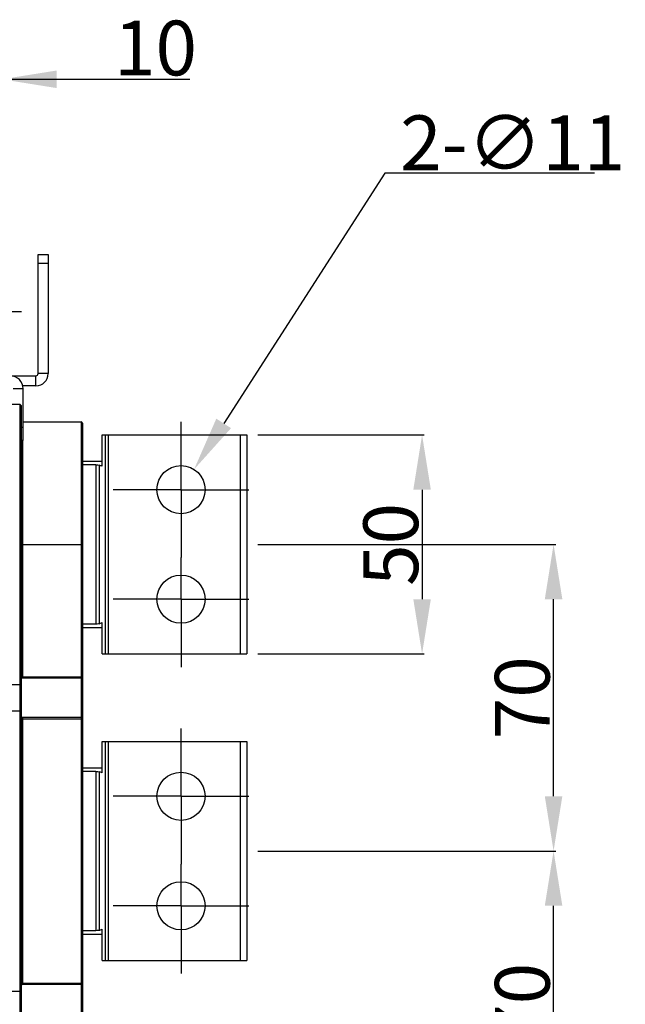
# Model space of a CAD drawing. Units: millimetres. Extents: x 3317 to 10757, y 12763 to 20559.
# Drawn here: x 4511 to 4649, y 15398 to 15623 of the extents above; entities that cross this region are included whole.
import ezdxf

# ---------------------------------------------------------------- set-up
doc = ezdxf.new("R2010")
doc.units = ezdxf.units.MM
doc.linetypes.add('CENTER', pattern=[50.8, 31.75, -6.35, 6.35, -6.35])
for name, color, linetype in [('29400013_DXF_DIMENSION', 7, 'Continuous'), ('50513471002_DXF_AXIS', 7, 'Continuous'), ('50513471002_DXF_CONTINUOUS_LINE', 7, 'Continuous'), ('62663471003_DXF_AXIS', 7, 'Continuous'), ('62663471003_DXF_CONTINUOUS_LINE', 7, 'Continuous'), ('BASE_TER_READXF_CONTINUOUS_LINE', 7, 'Continuous')]:
    doc.layers.add(name, color=color, linetype=linetype)
doc.styles.get("Standard").update_dxf_attribs({"font": 'arial.ttf'})
doc.dimstyles.new('DIMSTYLE_2', dxfattribs={"dimtxt": 12.5, "dimasz": 12.5, "dimexe": 0.5, "dimexo": 0.5, "dimtad": 1, "dimdec": 3, "dimdsep": 46, "dimtxsty": 'Standard', "dimblk": '_FILLED', "dimblk1": '_FILLED', "dimblk2": '_FILLED', "dimcen": 0.09, "dimadec": 0, "dimazin": 0, "dimtp": 0.001, "dimtm": 0.001, "dimtfac": 1, "dimtdec": 3, "dimtofl": 0, "dimtmove": 0, "dimatfit": 3, "dimldrblk": '_FILLED', "dimfxl": 1, "dimtolj": 1, "dimarcsym": 0})
doc.dimstyles.new('DIMSTYLE_3', dxfattribs={"dimtxt": 12.5, "dimasz": 12.5, "dimexe": 0.5, "dimexo": 0.5, "dimtad": 1, "dimdec": 3, "dimdsep": 46, "dimtxsty": 'Standard', "dimblk": '_FILLED', "dimblk1": '_FILLED', "dimblk2": '_FILLED', "dimcen": 0.09, "dimadec": 0, "dimazin": 0, "dimtp": 0.001, "dimtm": 0.001, "dimtfac": 1, "dimtdec": 3, "dimtofl": 0, "dimtmove": 0, "dimatfit": 2, "dimldrblk": '_FILLED', "dimfxl": 1, "dimtolj": 1, "dimarcsym": 0})
doc.dimstyles.new('DIMSTYLE_5', dxfattribs={"dimtxt": 12.5, "dimasz": 12.5, "dimexe": 0.5, "dimexo": 0.5, "dimtad": 1, "dimdec": 0, "dimdsep": 46, "dimtxsty": 'Standard', "dimblk": '_FILLED', "dimblk1": '_FILLED', "dimblk2": '_FILLED', "dimcen": 0.09, "dimadec": 0, "dimazin": 0, "dimtp": 0.001, "dimtm": 0.001, "dimtfac": 1, "dimtdec": 0, "dimtofl": 0, "dimtmove": 0, "dimatfit": 3, "dimldrblk": '_FILLED', "dimfxl": 1, "dimtolj": 1, "dimarcsym": 0})

# ---------------------------------------------------------------- blocks, each defined once
blk = doc.blocks.new('_DOT')
at = {"color": 0, "linetype": 'ByBlock'}
blk.add_line((-0.16, 0), (-1, 0), dxfattribs=at)
at = {"color": 0, "linetype": 'ByBlock', "const_width": 0.16}
blk.add_lwpolyline([(-0.08, 0, 1), (0.08, 0, 1)], format="xyb", close=True, dxfattribs=at)
blk = doc.blocks.new('_FILLED')
at = {"color": 0, "linetype": 'ByBlock'}
blk.add_solid([(0, 0), (-1, 0.16), (-1, -0.16)], dxfattribs=at)
blk = doc.blocks.new('*D732')
at = {"layer": '29400013_DXF_DIMENSION', "color": 0, "linetype": 'Continuous', "lineweight": -2, "transparency": 16777216}
for p, q in [((4468.97, 15609.59), (4438.39, 15609.59)), ((4481.47, 15573.59), (4481.47, 15610.09)), ((4496.47, 15573.59), (4496.47, 15610.09)), ((4508.97, 15609.59), (4521.47, 15609.59))]:
    blk.add_line(p, q, dxfattribs=at)
at = {"layer": 'Defpoints', "color": 0, "linetype": 'Continuous', "transparency": 16777216}
for p in [(4481.47, 15609.59), (4481.47, 15573.09), (4496.47, 15573.09)]:
    blk.add_point(p, dxfattribs=at)
at = {"layer": '29400013_DXF_DIMENSION', "color": 0, "linetype": 'Continuous', "lineweight": -2, "transparency": 16777216, "xscale": 12.5, "yscale": 12.5, "zscale": 12.5}
blk.add_blockref('_FILLED', (4481.47, 15609.59), dxfattribs=at)
at = {"layer": '29400013_DXF_DIMENSION', "color": 0, "linetype": 'Continuous', "lineweight": -2, "transparency": 16777216, "xscale": 12.5, "yscale": 12.5, "zscale": 12.5, "rotation": 180}
blk.add_blockref('_DOT', (4496.47, 15609.59), dxfattribs=at)
at = {"layer": '29400013_DXF_DIMENSION', "color": 0, "linetype": 'Continuous', "transparency": 16777216, "insert": (4455.84, 15622.98), "char_height": 12.5, "attachment_point": 3}
blk.add_mtext('\\A1;15', dxfattribs=at)
blk = doc.blocks.new('*D734')
at = {"layer": '29400013_DXF_DIMENSION', "color": 0, "linetype": 'Continuous', "lineweight": -2, "transparency": 16777216}
for p, q in [((4483.97, 15609.59), (4471.47, 15609.59)), ((4496.47, 15573.59), (4496.47, 15610.09)), ((4506.47, 15569.09), (4506.47, 15610.09)), ((4518.97, 15609.59), (4549.4, 15609.59))]:
    blk.add_line(p, q, dxfattribs=at)
at = {"layer": 'Defpoints', "color": 0, "linetype": 'Continuous', "transparency": 16777216}
for p in [(4496.47, 15609.59), (4496.47, 15573.09), (4506.47, 15568.59)]:
    blk.add_point(p, dxfattribs=at)
at = {"layer": '29400013_DXF_DIMENSION', "color": 0, "linetype": 'Continuous', "lineweight": -2, "transparency": 16777216, "xscale": 12.5, "yscale": 12.5, "zscale": 12.5}
blk.add_blockref('_DOT', (4496.47, 15609.59), dxfattribs=at)
at = {"layer": '29400013_DXF_DIMENSION', "color": 0, "linetype": 'Continuous', "lineweight": -2, "transparency": 16777216, "xscale": 12.5, "yscale": 12.5, "zscale": 12.5, "rotation": 180}
blk.add_blockref('_FILLED', (4506.47, 15609.59), dxfattribs=at)
at = {"layer": '29400013_DXF_DIMENSION', "color": 0, "linetype": 'Continuous', "transparency": 16777216, "insert": (4532.09, 15622.98), "char_height": 12.5, "attachment_point": 1}
blk.add_mtext('\\A1;10', dxfattribs=at)
blk = doc.blocks.new('*D740')
at = {"layer": '29400013_DXF_DIMENSION', "color": 0, "linetype": 'Continuous', "lineweight": -2, "transparency": 16777216}
for p, q in [((4564.87, 15433.39), (4632.87, 15433.39)), ((4632.37, 15375.89), (4632.37, 15420.89)), ((4564.87, 15363.39), (4632.87, 15363.39))]:
    blk.add_line(p, q, dxfattribs=at)
at = {"layer": 'Defpoints', "color": 0, "linetype": 'Continuous', "transparency": 16777216}
for p in [(4564.37, 15433.39), (4632.37, 15433.39), (4564.37, 15363.39)]:
    blk.add_point(p, dxfattribs=at)
at = {"layer": '29400013_DXF_DIMENSION', "color": 0, "linetype": 'Continuous', "lineweight": -2, "transparency": 16777216, "xscale": 12.5, "yscale": 12.5, "zscale": 12.5}
for p, rotation in [((4632.37, 15433.39), 90), ((4632.37, 15363.39), 270)]:
    blk.add_blockref('_FILLED', p, dxfattribs=dict(at, rotation=rotation))
at = {"layer": '29400013_DXF_DIMENSION', "color": 0, "linetype": 'Continuous', "transparency": 16777216, "insert": (4618.98, 15398.39), "char_height": 12.5, "attachment_point": 2, "rotation": 90}
blk.add_mtext('\\A1;70', dxfattribs=at)
blk = doc.blocks.new('*D741')
at = {"layer": '29400013_DXF_DIMENSION', "color": 0, "linetype": 'Continuous', "lineweight": -2, "transparency": 16777216}
for p, q in [((4564.87, 15503.39), (4632.87, 15503.39)), ((4632.37, 15445.89), (4632.37, 15490.89)), ((4564.87, 15433.39), (4632.87, 15433.39))]:
    blk.add_line(p, q, dxfattribs=at)
at = {"layer": 'Defpoints', "color": 0, "linetype": 'Continuous', "transparency": 16777216}
for p in [(4564.37, 15503.39), (4632.37, 15503.39), (4564.37, 15433.39)]:
    blk.add_point(p, dxfattribs=at)
at = {"layer": '29400013_DXF_DIMENSION', "color": 0, "linetype": 'Continuous', "lineweight": -2, "transparency": 16777216, "xscale": 12.5, "yscale": 12.5, "zscale": 12.5}
for p, rotation in [((4632.37, 15503.39), 90), ((4632.37, 15433.39), 270)]:
    blk.add_blockref('_FILLED', p, dxfattribs=dict(at, rotation=rotation))
at = {"layer": '29400013_DXF_DIMENSION', "color": 0, "linetype": 'Continuous', "transparency": 16777216, "insert": (4618.98, 15468.39), "char_height": 12.5, "attachment_point": 2, "rotation": 90}
blk.add_mtext('\\A1;70', dxfattribs=at)
blk = doc.blocks.new('*D742')
at = {"layer": '29400013_DXF_DIMENSION', "color": 0, "linetype": 'Continuous', "lineweight": -2, "transparency": 16777216}
for p, q in [((4593.91, 15588.17), (4557.11, 15531.02)), ((4641.7, 15588.17), (4593.91, 15588.17)), ((4547.28, 15515.89), (4547.46, 15515.89)), ((4547.37, 15515.8), (4547.37, 15515.98))]:
    blk.add_line(p, q, dxfattribs=at)
at = {"layer": 'Defpoints', "color": 0, "linetype": 'Continuous', "transparency": 16777216}
for p in [(4550.34, 15520.51), (4544.39, 15511.26)]:
    blk.add_point(p, dxfattribs=at)
at = {"layer": '29400013_DXF_DIMENSION', "color": 0, "linetype": 'Continuous', "lineweight": -2, "transparency": 16777216, "xscale": 12.5, "yscale": 12.5, "zscale": 12.5, "rotation": 237.221172013164}
blk.add_blockref('_FILLED', (4550.34, 15520.51), dxfattribs=at)
at = {"layer": '29400013_DXF_DIMENSION', "color": 0, "linetype": 'Continuous', "transparency": 16777216, "insert": (4597.37, 15601.34), "char_height": 12.5, "attachment_point": 1}
blk.add_mtext('\\A1;2-∅11', dxfattribs=at)
blk = doc.blocks.new('*D751')
at = {"layer": '29400013_DXF_DIMENSION', "color": 0, "linetype": 'Continuous', "lineweight": -2, "transparency": 16777216}
for p, q in [((4564.87, 15528.39), (4602.87, 15528.39)), ((4602.37, 15515.89), (4602.37, 15490.89)), ((4564.87, 15478.39), (4602.87, 15478.39))]:
    blk.add_line(p, q, dxfattribs=at)
at = {"layer": 'Defpoints', "color": 0, "linetype": 'Continuous', "transparency": 16777216}
for p in [(4564.37, 15528.39), (4564.37, 15478.39), (4602.37, 15478.39)]:
    blk.add_point(p, dxfattribs=at)
at = {"layer": '29400013_DXF_DIMENSION', "color": 0, "linetype": 'Continuous', "lineweight": -2, "transparency": 16777216, "xscale": 12.5, "yscale": 12.5, "zscale": 12.5}
for p, rotation in [((4602.37, 15528.39), 90), ((4602.37, 15478.39), 270)]:
    blk.add_blockref('_FILLED', p, dxfattribs=dict(at, rotation=rotation))
at = {"layer": '29400013_DXF_DIMENSION', "color": 0, "linetype": 'Continuous', "transparency": 16777216, "insert": (4588.98, 15503.39), "char_height": 12.5, "attachment_point": 2, "rotation": 90}
blk.add_mtext('\\A1;50', dxfattribs=at)

msp = doc.modelspace()

# ---------------------------------------------------------------- linework, layer by layer
at = {"layer": '50513471002_DXF_AXIS', "linetype": 'CENTER'}
msp.add_line((4496.4669, 15556.5872), (4510.9669, 15556.5872), dxfattribs=at)
at = {"layer": '50513471002_DXF_CONTINUOUS_LINE', "linetype": 'Continuous'}
for p, q in [((4514.7669, 15542.3872), (4514.7669, 15569.5872)), ((4514.7669, 15569.5872), (4517.0669, 15569.5872)), ((4517.0669, 15569.5872), (4517.0669, 15542.3872)), ((4514.7669, 15567.5872), (4517.0669, 15567.5872)), ((4508.3669, 15541.8872), (4514.2669, 15541.8872)), ((4514.2669, 15539.5872), (4514.2669, 15541.8872)), ((4517.0669, 15542.3872), (4514.7669, 15542.3872)), ((4514.2669, 15539.5872), (4511.2745, 15539.5872)), ((4511.3669, 15538.8872), (4509.0669, 15538.8872)), ((4511.3669, 15527.0872), (4511.3669, 15538.8872)), ((4511.3669, 15530.0872), (4510.8669, 15530.0872)), ((4511.3669, 15527.0872), (4510.8669, 15527.0872))]:
    msp.add_line(p, q, dxfattribs=at)
for centre, radius, start, end in [((4508.3669, 15538.8872), 3, 0, 90), ((4514.2669, 15542.3872), 2.8, 270, 0), ((4514.2669, 15542.3872), 0.5, 270, 0)]:
    msp.add_arc(centre, radius, start, end, dxfattribs=at)
at = {"layer": '62663471003_DXF_AXIS', "linetype": 'CENTER'}
for p, q in [((4547.3669, 15515.8872), (4547.3669, 15531.3872)), ((4547.3669, 15515.8872), (4531.8669, 15515.8872)), ((4547.3669, 15515.8872), (4547.3669, 15500.3872)), ((4547.3669, 15515.8872), (4562.8669, 15515.8872)), ((4547.3669, 15490.8872), (4547.3669, 15500.3872)), ((4547.3669, 15490.8872), (4531.8669, 15490.8872)), ((4547.3669, 15490.8872), (4562.8669, 15490.8872)), ((4547.3669, 15490.8872), (4547.3669, 15475.3872)), ((4547.3669, 15445.8872), (4547.3669, 15461.3872)), ((4547.3669, 15445.8872), (4531.8669, 15445.8872)), ((4547.3669, 15445.8872), (4562.8669, 15445.8872)), ((4547.3669, 15445.8872), (4547.3669, 15430.3872)), ((4547.3669, 15420.8872), (4547.3669, 15430.3872)), ((4547.3669, 15420.8872), (4531.8669, 15420.8872)), ((4547.3669, 15420.8872), (4562.8669, 15420.8872)), ((4547.3669, 15420.8872), (4547.3669, 15405.3872))]:
    msp.add_line(p, q, dxfattribs=at)
at = {"layer": '62663471003_DXF_CONTINUOUS_LINE', "linetype": 'Continuous'}
for p, q in [((4529.3669, 15521.2408), (4529.3669, 15528.3872)), ((4529.3669, 15528.3872), (4562.3669, 15528.3872)), ((4530.074, 15528.3872), (4530.074, 15478.3872)), ((4530.7811, 15528.3872), (4530.7811, 15478.3872)), ((4560.8669, 15528.3872), (4560.8669, 15478.3872)), ((4562.3669, 15528.3872), (4562.3669, 15478.3872)), ((4524.8669, 15522.3872), (4529.3669, 15522.3872)), ((4527.9527, 15521.5737), (4524.8669, 15521.5737)), ((4527.9527, 15521.5737), (4527.9527, 15485.2007)), ((4528.6598, 15521.4826), (4528.6598, 15485.2918)), ((4527.9527, 15485.2007), (4524.8669, 15485.2007)), ((4529.3669, 15478.3872), (4529.3669, 15485.5336)), ((4524.8669, 15484.3872), (4529.3669, 15484.3872)), ((4529.3669, 15478.3872), (4562.3669, 15478.3872)), ((4529.3669, 15458.3872), (4562.3669, 15458.3872)), ((4529.3669, 15451.2408), (4529.3669, 15458.3872)), ((4530.074, 15458.3872), (4530.074, 15408.3872)), ((4530.7811, 15458.3872), (4530.7811, 15408.3872)), ((4560.8669, 15458.3872), (4560.8669, 15408.3872)), ((4562.3669, 15458.3872), (4562.3669, 15408.3872)), ((4524.8669, 15452.3872), (4529.3669, 15452.3872)), ((4527.9527, 15451.5737), (4524.8669, 15451.5737)), ((4527.9527, 15451.5737), (4527.9527, 15415.2007)), ((4528.6598, 15451.4826), (4528.6598, 15415.2918)), ((4529.3669, 15408.3872), (4529.3669, 15415.5336)), ((4527.9527, 15415.2007), (4524.8669, 15415.2007)), ((4524.8669, 15414.3872), (4529.3669, 15414.3872)), ((4529.3669, 15408.3872), (4562.3669, 15408.3872))]:
    msp.add_line(p, q, dxfattribs=at)
for centre in [(4547.3669, 15515.8872), (4547.3669, 15490.8872), (4547.3669, 15445.8872), (4547.3669, 15420.8872)]:
    msp.add_circle(centre, 5.5, dxfattribs=at)
for centre, start_param, end_param in [((4522.8669, 15503.3872), -0.34915643, -0.309822), ((4522.8669, 15503.3872), -2.83177065, -2.79243622), ((4522.8669, 15433.3872), -0.34915643, -0.309822), ((4522.8669, 15433.3872), -2.83177065, -2.79243622)]:
    msp.add_ellipse(centre, major_axis=(0, 19), ratio=1, start_param=start_param, end_param=end_param, dxfattribs=at)
for points, knots in [([(4527.9527, 15521.5737), (4528.0183, 15521.5737), (4528.2559, 15521.5662), (4528.4955, 15521.5352), (4528.6598, 15521.4826)], [0, 0, 0, 0, 0.2754028, 1, 1, 1, 1]), ([(4528.6598, 15485.2918), (4528.6107, 15485.2761), (4528.3793, 15485.2181), (4528.1393, 15485.2007), (4527.9527, 15485.2007)], [0, 0, 0, 0, 0.21648706, 1, 1, 1, 1]), ([(4527.9527, 15451.5737), (4528.0183, 15451.5737), (4528.2559, 15451.5662), (4528.4955, 15451.5352), (4528.6598, 15451.4826)], [0, 0, 0, 0, 0.2754028, 1, 1, 1, 1]), ([(4528.6598, 15415.2918), (4528.6107, 15415.2761), (4528.3793, 15415.2181), (4528.1393, 15415.2007), (4527.9527, 15415.2007)], [0, 0, 0, 0, 0.21648706, 1, 1, 1, 1])]:
    msp.add_open_spline(points, degree=3, knots=knots, dxfattribs=at)
at = {"layer": 'BASE_TER_READXF_CONTINUOUS_LINE', "linetype": 'Continuous'}
for p, q in [((4503.3669, 15535.3872), (4510.5669, 15535.3872)), ((4510.5669, 15535.3872), (4510.5669, 15261.3872)), ((4510.8669, 15535.0872), (4510.8669, 15261.6872)), ((4511.3669, 15531.3872), (4524.5669, 15531.3872)), ((4524.5669, 15531.3872), (4524.5669, 15265.3872)), ((4524.8669, 15531.0872), (4524.8669, 15265.6872)), ((4511.1669, 15527.0872), (4511.1669, 15472.8872)), ((4510.8669, 15503.3872), (4524.8669, 15503.3872)), ((4510.8669, 15473.1872), (4524.8669, 15473.1872)), ((4524.5669, 15472.8872), (4511.1669, 15472.8872)), ((4503.3669, 15471.3872), (4510.5669, 15471.3872)), ((4503.3669, 15465.3872), (4510.5669, 15465.3872)), ((4510.8669, 15463.5872), (4524.8669, 15463.5872)), ((4511.1669, 15463.8872), (4511.1669, 15402.8872)), ((4524.5669, 15463.8872), (4511.1669, 15463.8872)), ((4510.8669, 15403.1872), (4524.8669, 15403.1872)), ((4524.5669, 15402.8872), (4511.1669, 15402.8872)), ((4503.3669, 15401.3872), (4510.5669, 15401.3872))]:
    msp.add_line(p, q, dxfattribs=at)
for centre, start, end in [((4510.5669, 15535.0872), 0, 90), ((4524.5669, 15531.0872), 0, 90), ((4510.5669, 15471.6872), 270, 0), ((4511.1669, 15472.5872), 90, 180), ((4524.5669, 15473.1872), 270, 0), ((4510.5669, 15465.0872), 0, 90), ((4511.1669, 15464.1872), 180, 270), ((4524.5669, 15463.5872), 0, 90), ((4511.1669, 15402.5872), 90, 180), ((4524.5669, 15403.1872), 270, 0), ((4510.5669, 15401.6872), 270, 0)]:
    msp.add_arc(centre, 0.3, start, end, dxfattribs=at)

# ---------------------------------------------------------------- dimensions: what is measured, and where the dimension line sits
at = {"layer": '29400013_DXF_DIMENSION', "linetype": 'Continuous'}
for base, p1, p2, angle, dimstyle, override, picture, middle in [((4481.4669, 15609.5872), (4496.4669, 15573.0872), (4481.4669, 15573.0872), 180, 'DIMSTYLE_3', {"dimpost": '<>', "dimblk1": 'DOT', "dimsah": 1}, '*D732', (4447.4304, 15609.5872)), ((4496.4669, 15609.5872), (4506.4669, 15568.5872), (4496.4669, 15573.0872), 180, 'DIMSTYLE_3', {"dimpost": '<>', "dimblk2": 'DOT', "dimsah": 1}, '*D734', (4540.4352, 15609.5872)), ((4602.3669, 15478.3872), (4564.3669, 15528.3872), (4564.3669, 15478.3872), 270, 'DIMSTYLE_2', {"dimpost": '<>'}, '*D751', (4602.3669, 15503.3872)), ((4632.3669, 15503.3872), (4564.3669, 15433.3872), (4564.3669, 15503.3872), 90, 'DIMSTYLE_2', {"dimpost": '<>'}, '*D741', (4632.3669, 15468.3872)), ((4632.3669, 15433.3872), (4564.3669, 15363.3872), (4564.3669, 15433.3872), 90, 'DIMSTYLE_2', {"dimpost": '<>'}, '*D740', (4632.3669, 15398.3872))]:
    dim = msp.add_linear_dim(base=base, p1=p1, p2=p2, angle=angle, dimstyle=dimstyle, override=override, dxfattribs=at)
    dim.commit()
    dim.dimension.update_dxf_attribs({"geometry": picture, "text_midpoint": middle, "dimtype": 160})
dim = msp.add_diameter_dim_2p(p1=(4544.3892, 15511.263), p2=(4550.3446, 15520.5114), text='2-<>', dimstyle='DIMSTYLE_5', override={"dimtih": 1, "dimtoh": 1}, dxfattribs=at)
dim.commit()
dim.dimension.update_dxf_attribs({"geometry": '*D742', "text_midpoint": (4619.5352, 15588.1669), "dimtype": 163})

doc.saveas('drawing.dxf')
